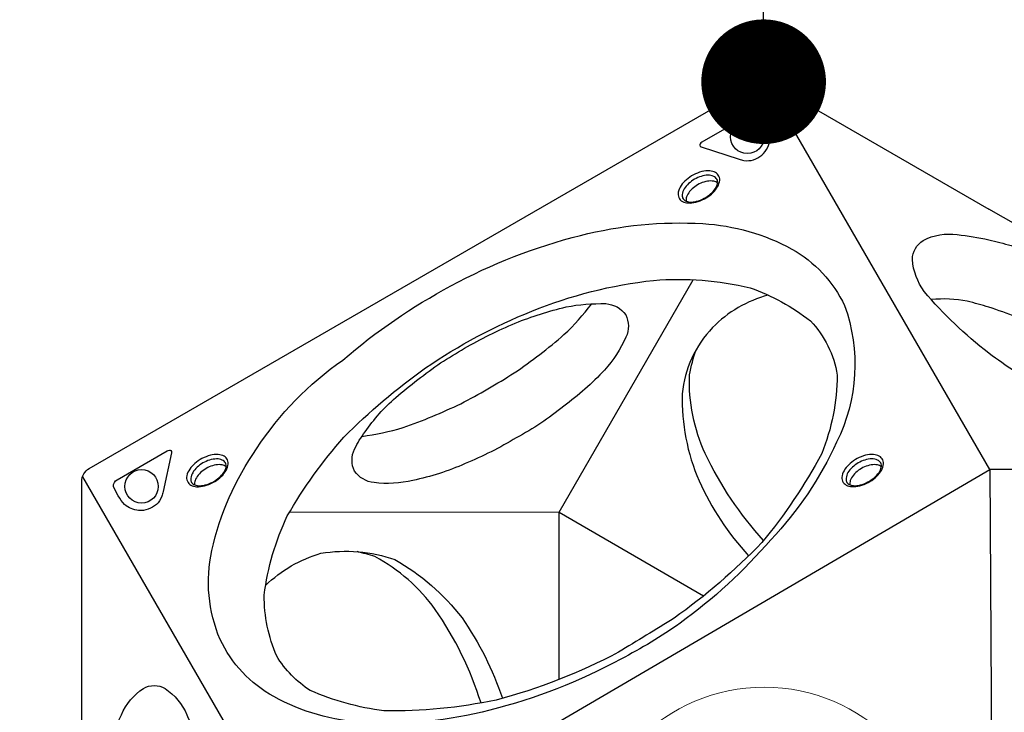
# Model space of a CAD drawing. Extents: x -3424 to 2544, y -2643 to 3310.
# Drawn here: x -716 to 231, y 147 to 814 of the extents above; entities that cross this region are included whole.
import ezdxf

# ---------------------------------------------------------------- set-up
doc = ezdxf.new("R2010")
doc.units = 0
doc.header["$LTSCALE"] = 500
doc.header["$MEASUREMENT"] = 0
doc.layers.get('0').update_dxf_attribs({"linetype": 'CONTINUOUS'})
doc.layers.get('Defpoints').update_dxf_attribs({"linetype": 'CONTINUOUS'})
doc.layers.add('PW_DIMS_ASTM', color=30, linetype='CONTINUOUS')
doc.layers.add('PW_SITE', color=7, linetype='CONTINUOUS')
doc.styles.get("Standard").update_dxf_attribs({"font": 'tahoma.ttf', "width": 0.9})
doc.dimstyles.new('PW_Metric', dxfattribs={"dimtxt": 175, "dimasz": 120, "dimexe": 50, "dimexo": 100, "dimgap": 80, "dimtad": 0, "dimtih": 1, "dimtoh": 1, "dimlfac": 0.001, "dimrnd": 0.01, "dimzin": 0, "dimtxsty": 'Standard', "dimblk": 'DOT', "dimcen": 0.09, "dimse1": 1, "dimse2": 1, "dimadec": 0, "dimazin": 0, "dimtfac": 1, "dimtofl": 0, "dimtmove": 0, "dimatfit": 3, "dimfxl": 1, "dimtolj": 1, "dimtzin": 0, "dimarcsym": 0})

# ---------------------------------------------------------------- blocks, each defined once
blk = doc.blocks.new('_Dot')
at = {"color": 0, "linetype": 'ByBlock', "lineweight": -2}
blk.add_line((-0.5, 0), (-1, 0), dxfattribs=at)
at = {"color": 0, "linetype": 'ByBlock', "const_width": 0.5}
blk.add_lwpolyline([(-0.25, 0, 1), (0.25, 0, 1)], format="xyb", close=True, dxfattribs=at)
blk = doc.blocks.new('*D7')
at = {"layer": 'Defpoints', "color": 0, "transparency": 16777216}
for p in [(-0.57, 2585.29), (-0.57, 2585.29), (1.54, 754.36)]:
    blk.add_point(p, dxfattribs=at)
at = {"layer": 'PW_DIMS_ASTM', "color": 0, "lineweight": -2, "transparency": 16777216}
for p, q in [((-0.57, 2465.29), (-0.57, 1861.07)), ((-0.57, 874.36), (-0.57, 1478.58))]:
    blk.add_line(p, q, dxfattribs=at)
at = {"layer": 'PW_DIMS_ASTM', "color": 0, "lineweight": -2, "transparency": 16777216, "xscale": 120, "yscale": 120, "zscale": 120}
for p, rotation in [((-0.57, 2585.29), 90), ((-0.57, 754.36), 270)]:
    blk.add_blockref('_Dot', p, dxfattribs=dict(at, rotation=rotation))
at = {"layer": 'PW_DIMS_ASTM', "color": 0, "transparency": 16777216, "insert": (-0.57, 1669.83), "char_height": 175, "attachment_point": 5}
blk.add_mtext('\\A1;1,83M', dxfattribs=at)
blk = doc.blocks.new('*D8')
at = {"layer": 'Defpoints', "color": 0, "transparency": 16777216}
for p in [(-0.57, 2585.29), (-3095.2, -2583.33), (-0.56, -2583.33)]:
    blk.add_point(p, dxfattribs=at)
at = {"layer": 'PW_DIMS_ASTM', "color": 0, "lineweight": -2, "transparency": 16777216}
for p, q in [((-3095.2, 2465.29), (-3095.2, 190.52)), ((-3095.2, -2463.33), (-3095.2, -188.56))]:
    blk.add_line(p, q, dxfattribs=at)
at = {"layer": 'PW_DIMS_ASTM', "color": 0, "lineweight": -2, "transparency": 16777216, "xscale": 120, "yscale": 120, "zscale": 120}
for p, rotation in [((-3095.2, 2585.29), 90), ((-3095.2, -2583.33), 270)]:
    blk.add_blockref('_Dot', p, dxfattribs=dict(at, rotation=rotation))
at = {"layer": 'PW_DIMS_ASTM', "color": 0, "transparency": 16777216, "insert": (-3095.2, 0.98), "char_height": 175, "attachment_point": 5}
blk.add_mtext('\\A1;5,17M', dxfattribs=at)
blk = doc.blocks.new('*D9')
at = {"layer": 'Defpoints', "color": 0, "transparency": 16777216}
for p in [(2484.46, 3194.89), (-2485.6, 371.53), (2484.46, 371.57)]:
    blk.add_point(p, dxfattribs=at)
at = {"layer": 'PW_DIMS_ASTM', "color": 0, "lineweight": -2, "transparency": 16777216}
for p, q in [((-2365.6, 3194.89), (-364.1, 3194.89)), ((2364.46, 3194.89), (362.96, 3194.89))]:
    blk.add_line(p, q, dxfattribs=at)
at = {"layer": 'PW_DIMS_ASTM', "color": 0, "lineweight": -2, "transparency": 16777216, "xscale": 120, "yscale": 120, "zscale": 120, "rotation": 180}
blk.add_blockref('_Dot', (-2485.6, 3194.89), dxfattribs=at)
at = {"layer": 'PW_DIMS_ASTM', "color": 0, "lineweight": -2, "transparency": 16777216, "xscale": 120, "yscale": 120, "zscale": 120}
blk.add_blockref('_Dot', (2484.46, 3194.89), dxfattribs=at)
at = {"layer": 'PW_DIMS_ASTM', "color": 0, "transparency": 16777216, "insert": (-0.57, 3194.89), "char_height": 175, "attachment_point": 5}
blk.add_mtext('\\A1;4,97M', dxfattribs=at)

msp = doc.modelspace()

# ---------------------------------------------------------------- linework, layer by layer
at = {"layer": 'PW_SITE'}
for points in [[(-656.795, 127.781), (-656.795, 369.552, -0.267858), (-649.577, 382.059), (-7.792, 752.594, -0.2679157), (6.659, 752.595), (216.004, 631.73)], [(-44.828, 656.85, 0.1370971), (-48.625, 658.583, 0.0758903), (-54.669, 658.596, 0.0612989), (-61.123, 656.584, 0.0636389), (-66.806, 653.323, 0.0637051), (-71.75, 648.724, 0.0927554), (-74.775, 643.442, 0.124816), (-75.174, 639.371, 0.6739786)], [(216.005, 493.205, -0.0539686), (153.991, 552.434, -0.1421596), (142.634, 583.182, -0.2507117), (152.903, 601.668, -0.1501224), (185.836, 607.203, -0.027741), (216.004, 602.27, -0.0262712)], [(216.004, 602.27, -0.0203379), (237.68, 596.544, -0.0475978), (295.52, 571.376, -0.0264535), (349.582, 541.222, -0.0566275), (399.854, 502.598, -0.0241811), (413.285, 489.989, -0.0241811)], [(-387.247, 412.921, 0.0377773), (-347.567, 421.42, 0.0261321), (-291.934, 444.398, 0.0205419), (-240.554, 474.076, 0.0328922), (-192.688, 510.911, 0.0433693), (-165.983, 540.485, -3.0603578)], [(3.909, 548.914, 0.1366981), (-49.75, 517.629, 0.1669284), (-78.963, 454.031, 0.1075379), (-62.745, 370.262, 0.0800567), (-15.078, 298, -1.395981)], [(216.005, 537.297, 0.014901), (195.447, 542.997, 0.0747401), (160.901, 544.64)], [(356.373, 457.131, 0.0203088), (337.093, 473.27, 0.0295073), (291.819, 503.203, 0.0274791), (243.008, 527.736, 0.0200125), (216.005, 537.297)], [(-0.609, 312.876, -0.0733831), (-56.801, 396.331, -0.1167656), (-71.852, 472.087, -0.0454585), (-65.276, 496.703, -2.4277509)], [(315.498, 433.532, -0.0232377), (292.571, 445.513, -0.0122106), (266.497, 459.564, -0.029989), (216.413, 492.893, -0.0003221), (216.005, 493.205)], [(-517.777, 383.793, 0.1370971), (-521.574, 385.526, 0.0758903), (-527.618, 385.538, 0.0612989), (-534.072, 383.526, 0.0636389), (-539.756, 380.266, 0.0637051), (-544.699, 375.666, 0.0927554), (-547.724, 370.384, 0.124816), (-548.123, 366.314, 0.6739786)], [(112.795, 383.812, 0.1370971), (108.998, 385.545, 0.0758903), (102.954, 385.557, 0.0612989), (96.5, 383.545, 0.0636389), (90.817, 380.285, 0.0637051), (85.873, 375.685, 0.0927554), (82.848, 370.403, 0.124816), (82.449, 366.333, 0.6739786)], [(-479.823, 269.468, -0.1239827), (-426.608, 300.405, -0.1271966), (-355.41, 294.291, -0.1001034), (-290.799, 238.276, -0.0696944), (-251.925, 160.868, -0.390058)], [(-272.543, 156.363, 0.0756059), (-316.598, 246.419, 0.1133827), (-374.564, 297.196, 0.0184068), (-391.854, 302.02, 9.2613276)], [(-630.986, 112.921, -0.0453183), (-618.547, 145.073, -0.1471798), (-597.487, 170.346, -0.2743951), (-576.588, 170.168, -0.1539043), (-555.635, 144.894, -0.0636313), (-539.003, 93.433, -0.0336368), (-533.198, 56.463, -0.0336368)]]:
    msp.add_lwpolyline(points, format="xyb", dxfattribs=at)
for points in [[(216.967, 381.225), (1.54, 754.356)], [(439.06, 504.911), (216.004, 631.73)], [(-456.157, 340.414), (-197.412, 340.008), (-68.432, 563.765)], [(651.908, 381.225), (216.967, 381.225)], [(-656.104, 373.956), (-438.634, -2.713)], [(-197.44, 179.027), (-197.412, 340.008), (-58.301, 259.496)]]:
    msp.add_lwpolyline(points, dxfattribs=at)
for points in [[(-11.92, 723.854), (-59.908, 696.148, 0.109475), (-61.609, 694.59, 0.1535501), (-62.069, 693.135, 0.4072305), (-60.522, 691.546), (-24.257, 679.864, 0.0294463), (-19.588, 678.658, 0.1314641), (-10.194, 679.293, 0.092108), (-2.338, 683.715, 0.1128991), (3.379, 691.243, 0.1504313), (5.213, 705.709, 0.087032), (-4.583, 723.725, 0.2956012)], [(-57.598, 641.536, 0.0505383), (-50.864, 646.159, 0.054134), (-45.827, 651.759, 0.099245), (-43.086, 658.051, 0.1759552), (-43.58, 663.451, 0.1482905), (-46.847, 666.937, 0.1097094), (-52.391, 668.529, 0.0723693), (-60.058, 667.787, 0.0625228), (-68.094, 664.618, 0.0647901), (-74.847, 659.987, 0.0737289), (-79.909, 654.415, 0.0966144), (-82.675, 648.171, 0.1678241), (-82.161, 642.772, 0.1577814), (-78.773, 639.142, 0.1010381), (-73.322, 637.61, 0.0734191), (-65.742, 638.382, 0.0581814)], [(-57.777, 642.099, 0.0567865), (-51.633, 646.321, 0.0648271), (-47.139, 651.312, 0.1024351), (-44.918, 656.339, 0.1846421), (-45.487, 660.436, 0.1467968), (-48.615, 663.236, 0.1118045), (-54.067, 664.324, 0.0754238), (-60.771, 663.237, 0.0506507), (-67.144, 660.428, 0.054637), (-72.723, 656.321, 0.081059), (-77.022, 651.085, 0.110479), (-78.798, 645.816, 0.1109957), (-78.479, 642.521, 0.1616499), (-76.018, 639.729, 0.0832608), (-71.787, 638.562, 0.0766125), (-65.119, 639.22, 0.0617016)], [(-137.988, 198.622, -0.063699), (-264.034, 149.402, -0.0793449), (-385.083, 137.654, -0.1134336), (-471.801, 162.504, -0.1602313), (-523.594, 217.588, -0.1565964), (-531.507, 303.078, -0.0988692), (-488.454, 401.042, -0.0965654), (-405.566, 486.454, -0.0555925), (-301.579, 557.714, -0.0635247), (-176.821, 606.339, -0.0769663), (-58.921, 617.741, -0.109791), (26.554, 593.307, -0.1560181), (77.302, 538.975, -0.2053451), (69.681, 407.458, -0.0829508), (6.433, 313.409, -0.0561117), (-80.928, 233.09, -0.0339218)], [(-140.305, 205.208, -0.0577246), (-257.946, 159.194, -0.0560329), (-366.057, 148.672, -0.0681438), (-437.001, 168.399, -0.1123636), (-469.166, 201.497, -0.1026936), (-481.168, 260.148, -0.0807081), (-458.926, 336.381, -0.0514336), (-404.551, 412.171, -0.0423929), (-325.797, 478.819, -0.0564451), (-223.778, 533.444, -0.0691277), (-106.4, 563.107, -0.0785003), (-13.5, 556.025, -0.0801629), (44.453, 524.157, -0.1515901), (70.284, 472.009, -0.0924137), (55.348, 396.34, -0.0493554), (-2.279, 310.835, -0.0469711), (-86.744, 237.91, -0.0031188)], [(-288.531, 497.81, -0.0288105), (-239.548, 522.03, -0.0359425), (-190.64, 537.614, -0.0519997), (-152.431, 540.715, -0.2232169), (-133.234, 530.037, -0.2194038), (-133.011, 508.466, -0.0732808), (-153.677, 476.825, -0.0485323), (-192.968, 442.054, -0.0490664), (-238.571, 411.592, -0.0380103), (-287.873, 386.725, -0.054301), (-338.17, 370.55, -0.0928061), (-375.496, 368.523, -0.2173457), (-394.207, 379.414, -0.2338543), (-394.181, 400.697, -0.057017), (-384.141, 417.233, -0.0636793), (-354.636, 450.366, -0.0238184), (-311.381, 483.714, 0.0053946)], [(-622.662, 371.242), (-574.674, 398.948, -0.109475), (-572.474, 399.642, -0.1535501), (-570.984, 399.313, -0.4072305), (-570.381, 397.178), (-578.397, 359.931, -0.0294463), (-579.687, 355.285, -0.1314641), (-584.934, 347.467, -0.092108), (-592.691, 342.875, -0.1128991), (-602.069, 341.687, -0.1504313), (-615.514, 347.332, -0.087032), (-626.218, 364.823, -0.2956012)], [(-530.548, 368.478, 0.0505383), (-523.814, 373.101, 0.054134), (-518.776, 378.702, 0.099245), (-516.035, 384.994, 0.1759552), (-516.529, 390.394, 0.1482905), (-519.796, 393.88, 0.1097094), (-525.34, 395.471, 0.0723693), (-533.007, 394.729, 0.0625228), (-541.043, 391.561, 0.0647901), (-547.797, 386.93, 0.0737289), (-552.859, 381.358, 0.0966144), (-555.624, 375.114, 0.1678241), (-555.11, 369.715, 0.1577814), (-551.722, 366.084, 0.1010381), (-546.271, 364.553, 0.0734191), (-538.692, 365.325, 0.0581814)], [(-530.726, 369.042, 0.0567865), (-524.583, 373.263, 0.0648271), (-520.088, 378.255, 0.1024351), (-517.868, 383.282, 0.1846421), (-518.437, 387.379, 0.1467968), (-521.564, 390.178, 0.1118045), (-527.016, 391.267, 0.0754238), (-533.72, 390.179, 0.0506507), (-540.093, 387.371, 0.054637), (-545.672, 383.263, 0.081059), (-549.972, 378.028, 0.110479), (-551.748, 372.759, 0.1109957), (-551.428, 369.463, 0.1616499), (-548.967, 366.672, 0.0832608), (-544.737, 365.504, 0.0766125), (-538.069, 366.162, 0.0617016)], [(100.025, 368.497, 0.0505383), (106.759, 373.12, 0.054134), (111.796, 378.72, 0.099245), (114.537, 385.012, 0.1759552), (114.043, 390.412, 0.1482905), (110.776, 393.898, 0.1097094), (105.232, 395.49, 0.0723693), (97.565, 394.748, 0.0625228), (89.529, 391.579, 0.0647901), (82.776, 386.949, 0.0737289), (77.714, 381.376, 0.0966144), (74.948, 375.133, 0.1678241), (75.462, 369.734, 0.1577814), (78.85, 366.103, 0.1010381), (84.301, 364.572, 0.0734191), (91.881, 365.343, 0.0581814)], [(99.846, 369.06, 0.0567865), (105.989, 373.282, 0.0648271), (110.484, 378.274, 0.1024351), (112.705, 383.301, 0.1846421), (112.136, 387.398, 0.1467968), (109.008, 390.197, 0.1118045), (103.556, 391.285, 0.0754238), (96.852, 390.198, 0.0506507), (90.479, 387.389, 0.054637), (84.9, 383.282, 0.081059), (80.601, 378.046, 0.110479), (78.825, 372.778, 0.1109957), (79.144, 369.482, 0.1616499), (81.605, 366.69, 0.0832608), (85.836, 365.523, 0.0766125), (92.504, 366.181, 0.0617016)]]:
    msp.add_lwpolyline(points, format="xyb", close=True, dxfattribs=at)
msp.add_lwpolyline([(216.967, 381.225), (221.667, -378.512), (-438.634, -2.713)], close=True, dxfattribs=at)
for centre in [(-16.246, 701.243), (-599.21, 364.828)]:
    msp.add_circle(centre, 16.101, dxfattribs=at)
at = {"layer": 'PW_SITE', "linetype": 'Continuous', "lineweight": 15}
msp.add_circle((0, 0), 171.483, dxfattribs=at)

# ---------------------------------------------------------------- dimensions: what is measured, and where the dimension line sits
at = {"layer": 'PW_DIMS_ASTM'}
dim = msp.add_linear_dim(base=(2484.461, 3194.894), p1=(-2485.596, 371.526), p2=(2484.461, 371.571), dimstyle='PW_Metric', override={"dimpost": 'M\\X'}, dxfattribs=at)
dim.commit()
dim.dimension.update_dxf_attribs({"geometry": '*D9', "text_midpoint": (-0.567, 3194.894)})
for base, p1, p2, picture, middle in [((-3095.196, -2583.334), (-0.567, 2585.294), (-0.564, -2583.334), '*D8', (-3095.196, 0.98)), ((-0.567, 2585.294), (1.54, 754.356), (-0.567, 2585.294), '*D7', (-0.567, 1669.825))]:
    dim = msp.add_linear_dim(base=base, p1=p1, p2=p2, angle=90, dimstyle='PW_Metric', override={"dimpost": 'M\\X'}, dxfattribs=at)
    dim.commit()
    dim.dimension.update_dxf_attribs({"geometry": picture, "text_midpoint": middle})

doc.saveas('drawing.dxf')
